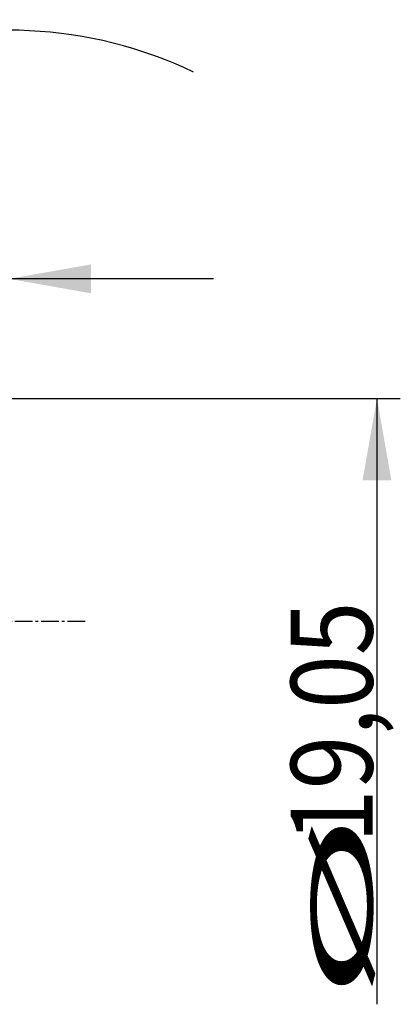
# Model space of a CAD drawing. Units: millimetres. Extents: x 141 to 334, y 210 to 297.
# Drawn here: x 318 to 334, y 227 to 269 of the extents above; entities that cross this region are included whole.
import ezdxf

# ---------------------------------------------------------------- set-up
doc = ezdxf.new("R2010")
doc.units = ezdxf.units.MM
doc.linetypes.add('CENTER2', pattern=[1.125, 0.75, -0.125, 0.125, -0.125])
for name, color, linetype in [('2', 7, 'Continuous'), ('4', 2, 'CENTER2'), ('81', 3, 'Continuous')]:
    doc.layers.add(name, color=color, linetype=linetype)
doc.styles.add('cesky', font='simplex.shx')

msp = doc.modelspace()

# ---------------------------------------------------------------- linework, layer by layer
at = {"layer": '2'}
for p, q in [((325.894, 258.367), (308.246, 258.367)), ((319.144, 253.256), (333.89, 253.256)), ((332.89, 253.256), (332.89, 227.355))]:
    msp.add_line(p, q, dxfattribs=at)
msp.add_arc((317.144, 250.727), 18.269, 64.4083, 110.0911, dxfattribs=at)
for points in [[(317.144, 268.996), (320.67, 269.446), (320.611, 268.213), (317.144, 268.996)], [(317.144, 258.367), (320.644, 258.984), (320.644, 257.75)], [(332.89, 253.256), (333.507, 249.756), (332.273, 249.756)]]:
    msp.add_solid(points, dxfattribs=at)
at = {"layer": '4'}
msp.add_line((234.144, 243.731), (320.401, 243.731), dxfattribs=at)
at = {"layer": '81'}
msp.add_line((315.144, 253.256), (319.144, 253.256), dxfattribs=at)

# ---------------------------------------------------------------- texts
at = {"layer": '2', "char_height": 3.5, "attachment_point": 7, "rotation": 90, "line_spacing_factor": 0.843373, "style": 'cesky'}
for s, insert in [('\\W0.8654;19,05', (332.703, 234.25)), ('\\W3.0115;\\H2.63;%%c\\H3.50;', (332.703, 227.512))]:
    msp.add_mtext(s, dxfattribs=dict(at, insert=insert))

doc.saveas('drawing.dxf')
